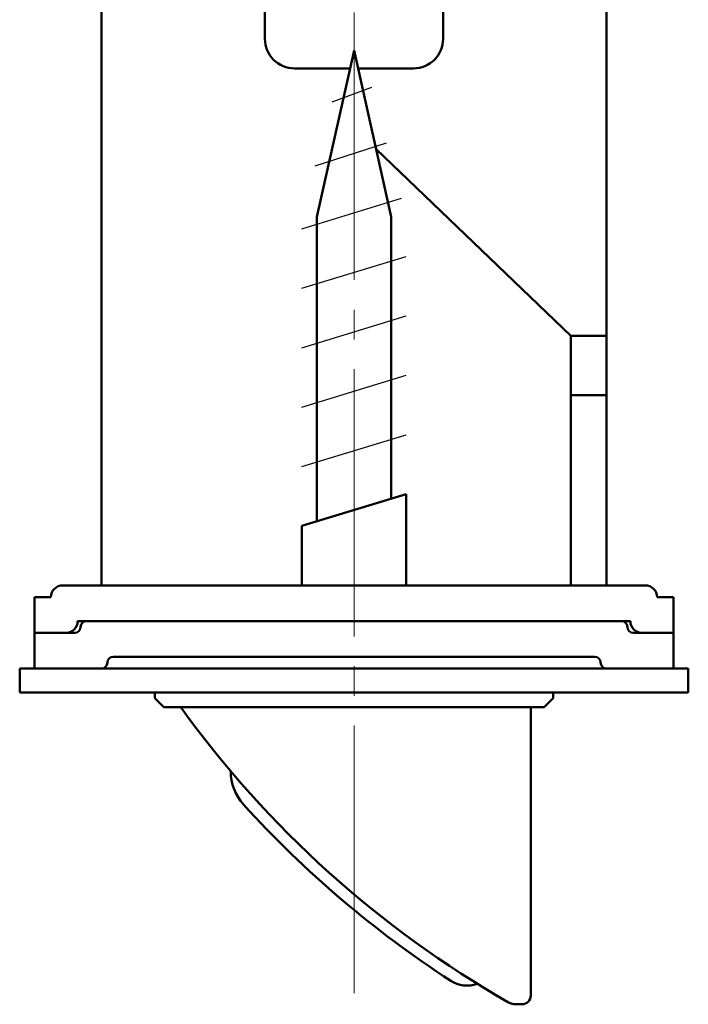
# Model space of a CAD drawing. Extents: x -811 to 831, y -577 to 577.
# Drawn here: x 424 to 446, y 347 to 380 of the extents above; entities that cross this region are included whole.
import ezdxf

# ---------------------------------------------------------------- set-up
doc = ezdxf.new("R2010")
doc.units = 0
doc.header["$MEASUREMENT"] = 0
doc.linetypes.add('CENTER', pattern=[12, 9, -1, 1, -1])
doc.layers.add('1', color=2, linetype='CONTINUOUS')

msp = doc.modelspace()

# ---------------------------------------------------------------- linework, layer by layer
at = {"layer": '1', "linetype": 'CENTER', "lineweight": 18}
msp.add_line((434.999969, 347.027644), (434.999969, 436.176616), dxfattribs=at)
at = {"layer": '1', "lineweight": 50}
for p, q in [((443.499969, 360.749371), (443.499969, 406.399371)), ((426.499969, 360.749371), (426.499969, 405.149371)), ((431.999969, 379.149371), (431.999969, 404.349371)), ((437.999969, 379.149371), (437.999969, 404.349371)), ((434.999969, 378.749371), (433.749969, 373.151295)), ((434.999969, 378.749371), (436.249969, 373.151295)), ((434.865995, 378.149371), (432.999969, 378.149371)), ((436.999969, 378.149371), (435.133944, 378.149371)), ((442.299969, 369.149371), (435.738699, 375.441001)), ((433.749969, 362.883346), (433.749969, 373.151295)), ((436.249969, 363.687194), (436.249969, 373.151295)), ((442.299969, 360.749371), (442.299969, 369.149371)), ((443.499969, 369.149371), (442.299969, 369.149371)), ((443.499969, 367.149371), (442.299969, 367.149371)), ((433.249969, 362.749371), (436.749969, 363.821168)), ((433.249969, 362.749371), (436.749969, 363.821168)), ((433.249969, 362.749371), (436.749969, 363.821168)), ((433.249969, 362.749371), (436.749969, 363.821168)), ((433.249969, 362.749371), (436.749969, 363.821168)), ((433.249969, 362.749371), (436.749969, 363.821168)), ((433.249969, 362.749371), (436.749969, 363.821168)), ((436.749969, 360.749371), (436.749969, 363.821168)), ((433.249969, 362.749371), (433.249969, 360.749371)), ((434.999969, 360.749371), (425.199969, 360.749371)), ((434.999969, 360.749371), (444.799969, 360.749371)), ((424.249969, 360.349371), (424.249969, 357.949371)), ((424.799969, 360.349371), (424.249969, 360.349371)), ((445.199969, 360.349371), (445.749969, 360.349371)), ((445.749969, 360.349371), (445.749969, 357.949371)), ((425.999966, 359.549371), (425.699969, 359.549371)), ((434.999969, 359.549371), (425.999966, 359.549371)), ((434.999969, 359.549371), (443.999973, 359.549371)), ((443.999973, 359.549371), (444.299969, 359.549371)), ((425.599966, 359.149371), (424.249966, 359.149371)), ((444.399973, 359.149371), (445.749973, 359.149371)), ((434.999969, 358.349371), (426.899966, 358.349371)), ((434.999969, 358.349371), (443.099973, 358.349371)), ((423.749969, 357.949371), (446.249969, 357.949371)), ((423.749969, 357.149371), (423.749969, 357.949371)), ((446.249969, 357.149371), (446.249969, 357.949371)), ((423.749969, 357.149371), (446.249969, 357.149371)), ((428.299969, 356.949371), (428.299969, 357.149371)), ((428.299969, 356.949371), (428.599969, 356.649371)), ((441.399969, 356.649371), (441.699969, 356.949371)), ((441.699969, 356.949371), (441.699969, 357.149371)), ((441.399969, 356.649371), (428.599969, 356.649371)), ((440.949969, 346.949371), (440.949969, 356.649371)), ((440.449969, 346.649371), (440.649969, 346.649371))]:
    msp.add_line(p, q, dxfattribs=at)
at = {"layer": '1', "lineweight": 25}
for p, q in [((434.269642, 377.022592), (435.598958, 377.512756)), ((433.692292, 374.867891), (436.098958, 375.64673)), ((433.249969, 372.749371), (436.598958, 373.780705)), ((433.249969, 370.749371), (436.749969, 371.821168)), ((433.249969, 368.749371), (436.749969, 369.821168)), ((433.249969, 366.749371), (436.749969, 367.821168)), ((433.249969, 364.749417), (436.749969, 365.821214))]:
    msp.add_line(p, q, dxfattribs=at)
at = {"layer": '1', "lineweight": 50}
for centre, radius, start, end in [((432.999969, 379.149371), 1, 180, 270), ((436.999969, 379.149371), 1, 270, 0), ((425.199969, 360.349371), 0.4, 90, 180), ((444.799969, 360.349371), 0.4, 0, 90), ((425.299969, 359.549371), 0.4, 270, 0), ((425.599966, 359.349371), 0.2, 270, 0), ((425.999966, 359.349371), 0.2, 90, 180), ((443.999973, 359.349371), 0.2, 0, 90), ((444.399973, 359.349371), 0.2, 180, 270), ((444.699969, 359.549371), 0.4, 180, 270), ((426.899966, 358.149371), 0.2, 90, 180), ((443.099973, 358.149371), 0.2, 0, 90), ((426.499966, 358.149371), 0.2, 270, 0), ((443.499973, 358.149371), 0.2, 180, 270), ((457.57077, 377.10147), 35, 215.756777, 240.247453), ((432.520402, 354.496215), 1.670457, 180, 222.177556), ((457.590383, 377.210397), 35.5, 222.177556, 236.99653), ((438.798585, 348.2774), 1, 236.99653, 290.573487), ((440.449969, 347.149371), 0.5, 240.247453, 270), ((440.649969, 346.949371), 0.3, 270, 0)]:
    msp.add_arc(centre, radius, start, end, dxfattribs=at)

doc.saveas('drawing.dxf')
